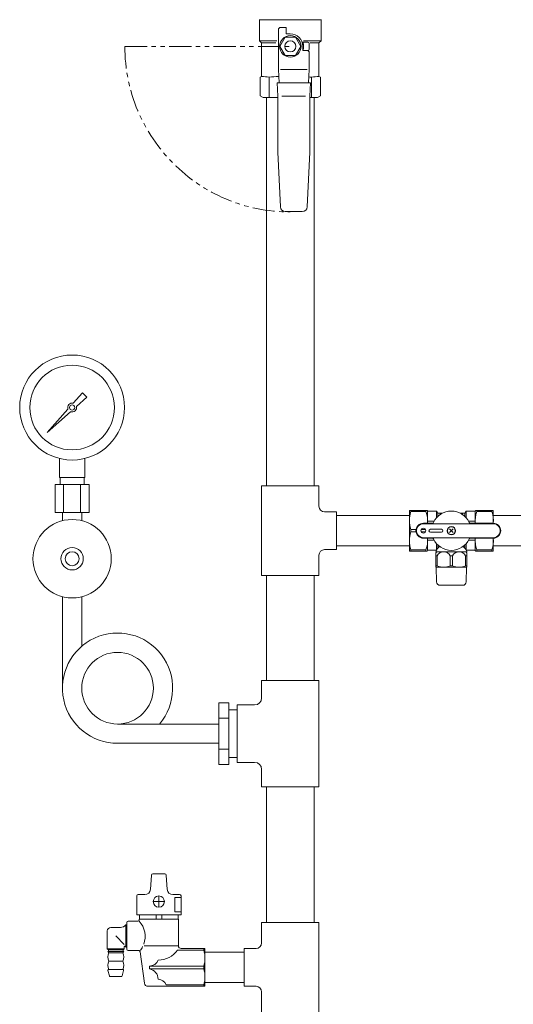
# Model space of a CAD drawing. Units: millimetres. Extents: x 5800 to 12757, y 6983 to 10075.
# Drawn here: x 9261 to 9614, y 7763 to 8467 of the extents above; entities that cross this region are included whole.
import ezdxf

# ---------------------------------------------------------------- set-up
doc = ezdxf.new("R2010")
doc.units = ezdxf.units.MM
doc.linetypes.add('PHANTOM1', pattern=[9.5, 3.25, -1.25, 1.25, -1.25, 1.25, -1.25])
doc.linetypes.add('PHANTOM2', pattern=[31.75, 15.875, -3.175, 3.175, -3.175, 3.175, -3.175])
for name, color, linetype in [('0-2', 7, 'Continuous'), ('0003_01', 7, 'Continuous'), ('1', 7, 'Continuous'), ('_0-0_', 7, 'Continuous'), ('CSLAYER17', 7, 'Continuous')]:
    doc.layers.add(name, color=color, linetype=linetype)
for name, color, linetype, lineweight in [('AM_0', 7, 'Continuous', 30), ('ガス配管', 2, 'Continuous', 30), ('ガス配管細', 4, 'Continuous', 20), ('図面枠', 7, 'Continuous', 50)]:
    doc.layers.add(name, color=color, linetype=linetype, lineweight=lineweight)

msp = doc.modelspace()

# ---------------------------------------------------------------- linework, layer by layer
at = {"color": 3, "lineweight": 9}
for p, q in [((9289.65, 8139.53), (9289.65, 8153.13)), ((9307.65, 8139.53), (9307.65, 8153.13)), ((9290, 8134.53), (9290, 8139.53)), ((9307.3, 8134.53), (9307.3, 8139.53)), ((9286.52, 8134.53), (9286.52, 8114.53)), ((9292.59, 8134.53), (9292.59, 8114.53)), ((9304.71, 8134.53), (9304.71, 8114.53)), ((9310.77, 8134.53), (9310.77, 8114.53)), ((9291.75, 8108.67), (9291.75, 8114.53)), ((9305.55, 8108.67), (9305.55, 8114.53))]:
    msp.add_line(p, q, dxfattribs=at)
at = {"color": 3, "linetype": 'Continuous', "lineweight": 9}
for p, q in [((9434.15, 8069.53), (9434.15, 8133.53)), ((9434.15, 8133.53), (9475.15, 8133.53)), ((9475.15, 8119.03), (9475.15, 8133.53)), ((9487.65, 8115.03), (9479.15, 8115.03)), ((9487.65, 8115.03), (9487.65, 8088.03)), ((9475.15, 8069.53), (9475.15, 8084.03)), ((9487.65, 8088.03), (9479.15, 8088.03)), ((9475.15, 8069.53), (9434.15, 8069.53)), ((9471.65, 7994.53), (9471.65, 8069.53)), ((9475.15, 7994.53), (9434.15, 7994.53)), ((9434.15, 7982.03), (9434.15, 7994.53)), ((9434.15, 7994.53), (9475.15, 7994.53)), ((9475.15, 7918.53), (9475.15, 7994.53)), ((9403.65, 7978.47), (9403.65, 7934.59)), ((9403.65, 7978.47), (9410.65, 7978.47)), ((9410.65, 7978.47), (9410.65, 7934.59)), ((9416.65, 7977.03), (9416.65, 7936.03)), ((9416.65, 7977.03), (9429.15, 7977.03)), ((9416.65, 7973.53), (9410.65, 7973.53)), ((9403.65, 7967.5), (9410.65, 7967.5)), ((9403.65, 7945.56), (9410.65, 7945.56)), ((9403.65, 7934.59), (9410.65, 7934.59)), ((9410.65, 7939.53), (9416.65, 7939.53)), ((9416.65, 7936.03), (9429.15, 7936.03)), ((9434.15, 7918.53), (9434.15, 7931.03)), ((9434.15, 7918.53), (9475.15, 7918.53)), ((9434.15, 7821.53), (9434.15, 7807.03)), ((9434.15, 7821.53), (9475.15, 7821.53)), ((9475.15, 7821.53), (9475.15, 7757.53)), ((9421.65, 7776.03), (9421.65, 7803.03)), ((9421.65, 7803.03), (9430.15, 7803.03)), ((9421.65, 7776.03), (9430.15, 7776.03)), ((9434.15, 7772.03), (9434.15, 7757.53))]:
    msp.add_line(p, q, dxfattribs=at)
at = {"color": 3, "linetype": 'PHANTOM1', "lineweight": 9, "ltscale": 0.2}
msp.add_line((9416.65, 7973.53), (9416.65, 7939.53), dxfattribs=at)
at = {"color": 3, "lineweight": 9}
for radius in [37.5, 30.25]:
    msp.add_circle((9298.65, 8189.53), radius, dxfattribs=at)
at = {"color": 3, "linetype": 'Continuous', "lineweight": 9}
for centre, radius, start, end in [((9479.15, 8119.03), 4, 180, 270), ((9479.15, 8084.03), 4, 90, 180), ((9429.15, 7982.03), 5, 270, 0), ((9429.15, 7931.03), 5, 0, 90), ((9430.15, 7807.03), 4, 270, 0), ((9430.15, 7772.03), 4, 0, 90)]:
    msp.add_arc(centre, radius, start, end, dxfattribs=at)
at = {"layer": '0-2', "color": 3, "linetype": 'Continuous', "lineweight": 9}
for p, q in [((9437.65, 8133.53), (9437.65, 8411.03)), ((9471.65, 8133.53), (9471.65, 8411.03)), ((9487.65, 8112.38), (9539.83, 8112.38)), ((9539.83, 8112.38), (9539.83, 8090.68)), ((9539.83, 8090.68), (9487.65, 8090.68)), ((9437.65, 7994.53), (9437.65, 8069.53)), ((9403.65, 7963.43), (9331.15, 7963.43)), ((9403.65, 7949.63), (9331.15, 7949.63)), ((9437.65, 7821.53), (9437.65, 7918.53)), ((9471.65, 7821.53), (9471.65, 7918.53))]:
    msp.add_line(p, q, dxfattribs=at)
at = {"layer": '0003_01', "color": 3, "linetype": 'Continuous', "lineweight": 9}
for p, q in [((9433.15, 8425.46), (9434.15, 8426.03)), ((9433.15, 8412.19), (9433.15, 8425.46)), ((9475.15, 8426.03), (9476.15, 8425.46)), ((9476.15, 8425.46), (9476.15, 8412.19)), ((9433.15, 8412.19), (9435.15, 8411.03)), ((9474.15, 8411.03), (9476.15, 8412.19))]:
    msp.add_line(p, q, dxfattribs=at)
for centre, radius, start, end in [((9433.87, 8398.89), 27.15, 78.14829, 89.41635), ((9447.05, 8375.76), 50.27, 90.72529, 98.6957), ((9462.25, 8375.76), 50.27, 81.30423, 83.58123), ((9475.43, 8398.89), 27.15, 90.58366, 101.85169)]:
    msp.add_arc(centre, radius, start, end, dxfattribs=at)
at = {"layer": '1', "color": 3, "linetype": 'Continuous', "lineweight": 9}
for p, q in [((9299.41, 8192.61), (9306.05, 8200.08)), ((9309.19, 8196.94), (9301.73, 8190.3)), ((9306.06, 8200.07), (9309.18, 8196.95)), ((9280.7, 8171.58), (9295.68, 8188.42)), ((9297.53, 8186.56), (9280.7, 8171.58)), ((9283.39, 8174.28), (9280.7, 8171.58))]:
    msp.add_line(p, q, dxfattribs=at)
msp.add_circle((9298.65, 8189.53), 1.9, dxfattribs=at)
for start, end in [(76.10532, 200.57163), (249.42838, 13.89468)]:
    msp.add_arc((9298.65, 8189.53), 3.17, start, end, dxfattribs=at)
at = {"layer": '_0-0_', "color": 3, "linetype": 'Continuous', "lineweight": 9}
for p, q in [((9393.65, 7776.03), (9393.65, 7803.03)), ((9393.65, 7800.38), (9421.65, 7800.38)), ((9393.65, 7778.68), (9421.65, 7778.68))]:
    msp.add_line(p, q, dxfattribs=at)
at = {"layer": 'AM_0', "color": 3, "linetype": 'PHANTOM2', "lineweight": 9}
msp.add_line((9336.34, 8447.53), (9454.65, 8447.53), dxfattribs=at)
msp.add_arc((9454.65, 8447.53), 118.31, 180, 270, dxfattribs=at)
at = {"layer": 'CSLAYER17', "color": 3, "linetype": 'Continuous', "lineweight": 9}
for p, q in [((9432.65, 8466.17), (9432.65, 8451.53)), ((9476.65, 8466.53), (9432.75, 8466.53)), ((9476.65, 8466.17), (9476.65, 8451.53)), ((9446.15, 8431.03), (9446.15, 8459.53)), ((9447.65, 8461.03), (9451.65, 8461.03)), ((9451.65, 8461.03), (9451.65, 8456.53)), ((9451.65, 8456.53), (9454.65, 8456.53)), ((9434.15, 8450.03), (9432.65, 8451.53)), ((9432.65, 8451.53), (9445.14, 8451.53)), ((9434.15, 8450.03), (9434.15, 8426.03)), ((9444.24, 8450.03), (9434.15, 8450.03)), ((9450.9, 8454.03), (9447.14, 8447.53)), ((9458.4, 8454.03), (9450.9, 8454.03)), ((9462.15, 8447.53), (9458.4, 8454.03)), ((9463.54, 8450.53), (9467.15, 8450.53)), ((9476.65, 8451.53), (9464.16, 8451.53)), ((9468.15, 8449.53), (9468.15, 8445.53)), ((9468.81, 8450.03), (9475.15, 8450.03)), ((9475.15, 8450.03), (9476.65, 8451.53)), ((9475.15, 8450.03), (9475.15, 8426.03)), ((9447.14, 8447.53), (9450.9, 8441.03)), ((9450.9, 8441.03), (9458.4, 8441.03)), ((9458.4, 8441.03), (9462.15, 8447.53)), ((9463.65, 8447.53), (9463.65, 8444.53)), ((9463.65, 8444.53), (9467.15, 8444.53)), ((9463.65, 8444.53), (9466.65, 8444.53)), ((9468.15, 8443.03), (9468.15, 8431.03)), ((9446.65, 8421.53), (9446.15, 8431.03)), ((9466.78, 8431.03), (9447.64, 8431.03)), ((9468.15, 8431.03), (9467.65, 8421.53)), ((9445.65, 8411.99), (9445.15, 8421.53)), ((9445.15, 8421.53), (9469.15, 8421.53)), ((9469.15, 8421.53), (9468.65, 8411.99)), ((9445.65, 8372), (9445.65, 8411.99)), ((9465.47, 8412.03), (9448.52, 8412.03)), ((9468.65, 8411.99), (9468.65, 8372)), ((9474.15, 8411.03), (9468.65, 8411.03)), ((9447.56, 8332.86), (9445.65, 8372)), ((9468.65, 8372), (9466.74, 8332.86)), ((9463.24, 8329.53), (9451.05, 8329.53))]:
    msp.add_line(p, q, dxfattribs=at)
at = {"layer": 'CSLAYER17', "color": 3, "lineweight": 9}
for p, q in [((9291.75, 8108.67), (9291.75, 8114.53)), ((9305.55, 8108.67), (9305.55, 8114.53)), ((9291.75, 7989.03), (9291.75, 8054.4)), ((9305.55, 8018.98), (9305.55, 8054.4))]:
    msp.add_line(p, q, dxfattribs=at)
at = {"layer": 'CSLAYER17', "color": 3, "linetype": 'Continuous', "lineweight": 9}
for radius in [7.7, 4]:
    msp.add_circle((9454.65, 8447.53), radius, dxfattribs=at)
at = {"layer": 'CSLAYER17', "color": 3, "lineweight": 9}
for centre, radius in [((9298.65, 8081.53), 28), ((9298.65, 8081.53), 8), ((9298.65, 8081.53), 5), ((9331.15, 7989.03), 25.6)]:
    msp.add_circle(centre, radius, dxfattribs=at)
at = {"layer": 'CSLAYER17', "color": 3, "linetype": 'Continuous', "lineweight": 9}
for centre, radius, start, end in [((9432.15, 8466.17), 0.5, 0, 60), ((9477.15, 8466.17), 0.5, 120, 180), ((9447.65, 8459.53), 1.5, 90, 180), ((9454.65, 8447.53), 9, 0, 90), ((9463.54, 8451.53), 1, 243.64781, 270), ((9454.65, 8447.53), 9.5, 341.59152, 18.40848), ((9467.15, 8449.53), 1, 0, 90), ((9466.65, 8443.03), 1.5, 0, 90), ((9467.15, 8445.53), 1, 270, 0), ((9451.05, 8333.03), 3.5, 182.7927, 270), ((9463.24, 8333.03), 3.5, 270, 357.2073)]:
    msp.add_arc(centre, radius, start, end, dxfattribs=at)
at = {"layer": 'CSLAYER17', "color": 3, "lineweight": 9}
msp.add_arc((9331.15, 7989.03), 39.4, 319.47753, 270, dxfattribs=at)
at = {"layer": 'ガス配管', "color": 3, "lineweight": 9}
for p, q in [((9439.45, 8425.46), (9439.45, 8411.03)), ((9469.85, 8425.46), (9469.85, 8411.03)), ((9354.67, 7845.32), (9355.39, 7855.39)), ((9356.39, 7856.31), (9364.93, 7856.31)), ((9366.65, 7845.32), (9365.93, 7855.39)), ((9344.81, 7827.11), (9344.81, 7840.61)), ((9345.81, 7841.61), (9350.68, 7841.61)), ((9356.54, 7836.62), (9359.86, 7836.62)), ((9360.66, 7837.41), (9360.66, 7840.73)), ((9361.46, 7836.62), (9364.78, 7836.62)), ((9375.51, 7841.61), (9370.64, 7841.61)), ((9376.51, 7839.37), (9372.15, 7839.37)), ((9372.15, 7839.37), (9372.15, 7829.36)), ((9376.51, 7827.11), (9376.51, 7840.61)), ((9360.66, 7832.5), (9360.66, 7835.82)), ((9372.15, 7829.36), (9376.51, 7829.36)), ((9338.66, 7822.52), (9345.67, 7822.52)), ((9376.51, 7827.11), (9344.81, 7827.11)), ((9346.67, 7823.52), (9346.67, 7824.02)), ((9374.67, 7824.02), (9346.67, 7824.02)), ((9346.91, 7824.02), (9346.91, 7827.11)), ((9358.63, 7827.11), (9358.63, 7824.02)), ((9362.69, 7827.11), (9362.69, 7824.02)), ((9374.41, 7824.02), (9374.41, 7827.11)), ((9374.67, 7805.03), (9374.67, 7824.02)), ((9323.82, 7815.58), (9323.82, 7802.78)), ((9333.17, 7818.08), (9326.32, 7818.08)), ((9337.66, 7819.94), (9337.07, 7819.94)), ((9337.07, 7819.94), (9337.07, 7804.09)), ((9337.66, 7821.52), (9337.66, 7802.53)), ((9329.87, 7812.03), (9335.86, 7806.02)), ((9323.82, 7802.78), (9335.92, 7802.78)), ((9323.82, 7802.78), (9324.63, 7802.02)), ((9324.92, 7800.03), (9324.12, 7801.02)), ((9324.12, 7801.02), (9335.63, 7801.02)), ((9335.12, 7802.02), (9324.63, 7802.02)), ((9324.63, 7802.02), (9324.63, 7801.02)), ((9334.82, 7800.03), (9335.63, 7801.02)), ((9335.92, 7802.78), (9335.12, 7802.02)), ((9335.12, 7802.02), (9335.12, 7801.02)), ((9335.92, 7804.2), (9335.92, 7802.78)), ((9337.07, 7804.09), (9336.83, 7804.47)), ((9337.66, 7804.09), (9337.07, 7804.09)), ((9346.27, 7801.53), (9338.66, 7801.53)), ((9374.67, 7805.02), (9350.19, 7805.02)), ((9374, 7801.93), (9392.8, 7801.93)), ((9393.65, 7803.03), (9376.67, 7803.03)), ((9392.8, 7803.03), (9392.8, 7801.95)), ((9334.82, 7800.03), (9324.92, 7800.03)), ((9324.92, 7794.02), (9334.82, 7794.02)), ((9350.4, 7778.19), (9347.26, 7800.67)), ((9325.28, 7783.41), (9324.27, 7787.41)), ((9324.75, 7788.03), (9334.99, 7788.03)), ((9334.46, 7783.41), (9335.48, 7787.41)), ((9353.91, 7788.54), (9353.91, 7790.53)), ((9392.8, 7790.53), (9353.91, 7790.53)), ((9392.8, 7788.54), (9353.91, 7788.54)), ((9392.8, 7790.53), (9392.8, 7788.54)), ((9333.98, 7783.04), (9325.77, 7783.04)), ((9393.65, 7776.03), (9352.87, 7776.03)), ((9365.82, 7777.13), (9392.8, 7777.13)), ((9392.8, 7776.03), (9392.8, 7777.11))]:
    msp.add_line(p, q, dxfattribs=at)
at = {"layer": 'ガス配管', "color": 3, "linetype": 'Continuous', "lineweight": 9}
for p, q in [((9360.26, 7836.62), (9361.06, 7836.62)), ((9360.66, 7836.22), (9360.66, 7837.01))]:
    msp.add_line(p, q, dxfattribs=at)
at = {"layer": 'ガス配管', "color": 3, "lineweight": 9}
msp.add_circle((9360.66, 7836.62), 4, dxfattribs=at)
for centre, radius, start, end in [((9356.39, 7855.31), 1, 90, 175.91438), ((9364.93, 7855.31), 1, 4.08562, 90), ((9350.68, 7845.61), 4, 270, 355.91438), ((9370.64, 7845.61), 4, 184.08562, 270), ((9345.81, 7840.61), 1, 90, 180), ((9375.51, 7840.61), 1, 0, 90), ((9338.66, 7821.52), 1, 90, 180), ((9345.67, 7823.52), 1, 270, 0), ((9335.03, 7811.78), 15.84, 339.48919, 42.70107), ((9326.32, 7815.58), 2.5, 90, 180), ((9333.17, 7823.08), 5, 270, 321.11993), ((9336.43, 7804.19), 0.5, 35.08503, 178.55778), ((9338.66, 7802.53), 1, 180, 270), ((9346.27, 7800.53), 1, 7.94506, 90), ((9335.03, 7811.72), 15.83, 319.91915, 332.30693), ((9360.17, 7811.62), 16.88, 270.00871, 324.97933), ((9376.67, 7805.03), 2, 180, 270), ((9374.02, 7796.23), 19.63, 343.11519, 16.88481), ((9330.13, 7797.02), 6.02, 150.03673, 209.96327), ((9330.09, 7791.03), 5.98, 149.93531, 210.06469), ((9329.61, 7797.02), 6.02, 330.03673, 29.96327), ((9329.65, 7791.03), 5.98, 329.93531, 30.06469), ((9353.87, 7797.35), 6.82, 270.33553, 337.49013), ((9324.75, 7787.53), 0.5, 90, 194.25003), ((9334.99, 7787.53), 0.5, 345.74997, 90), ((9352.51, 7781), 7.66, 0.3278, 79.47411), ((9374.02, 7782.84), 19.63, 343.11519, 16.88481), ((9325.77, 7783.54), 0.5, 194.25003, 270), ((9333.98, 7783.54), 0.5, 270, 345.74997), ((9360.16, 7775), 6.05, 20.66159, 89.90348), ((9352.87, 7778.53), 2.5, 187.94506, 270)]:
    msp.add_arc(centre, radius, start, end, dxfattribs=at)
at = {"layer": 'ガス配管細', "color": 3, "linetype": 'Continuous', "lineweight": 9}
for p, q in [((9307.65, 8139.53), (9289.65, 8139.53)), ((9310.77, 8134.53), (9286.52, 8134.53)), ((9310.77, 8114.53), (9286.52, 8114.53))]:
    msp.add_line(p, q, dxfattribs=at)
at = {"layer": '図面枠', "color": 3, "lineweight": 9}
for p, q in [((9435.15, 8411.03), (9445.65, 8411.03)), ((9468.65, 8411.03), (9474.15, 8411.03))]:
    msp.add_line(p, q, dxfattribs=at)
at = {"layer": '図面枠', "color": 30, "lineweight": 9, "ltscale": 0.5}
for p, q in [((9539.83, 8116.03), (9552.55, 8116.03)), ((9539.83, 8087.03), (9539.83, 8116.03)), ((9540.84, 8116.03), (9540.84, 8115.14)), ((9540.84, 8115.14), (9551.53, 8115.14)), ((9551.53, 8116.03), (9551.53, 8115.14)), ((9552.69, 8115.78), (9552.55, 8116.03)), ((9552.83, 8115.53), (9552.83, 8106.87)), ((9553.12, 8115.53), (9559.23, 8115.53)), ((9559.23, 8115.53), (9559.96, 8114.28)), ((9559.23, 8115.53), (9559.23, 8110.74)), ((9560.1, 8114.03), (9560.1, 8111.65)), ((9560.39, 8114.03), (9563.45, 8114.03)), ((9561.83, 8114.03), (9561.83, 8113.07)), ((9579.28, 8114.03), (9576.22, 8114.03)), ((9577.96, 8114.03), (9577.71, 8114.03)), ((9577.83, 8114.03), (9577.83, 8113.07)), ((9579.57, 8114.03), (9579.57, 8111.65)), ((9580.43, 8115.53), (9579.71, 8114.28)), ((9580.43, 8115.53), (9580.43, 8110.74)), ((9586.55, 8115.53), (9580.43, 8115.53)), ((9586.83, 8106.87), (9586.83, 8115.63)), ((9586.98, 8115.78), (9587.12, 8116.03)), ((9599.83, 8116.03), (9587.12, 8116.03)), ((9588.13, 8116.03), (9588.13, 8115.14)), ((9598.82, 8115.14), (9588.13, 8115.14)), ((9598.82, 8116.03), (9598.82, 8115.14)), ((9599.83, 8106.87), (9599.83, 8116.03)), ((9599.83, 8112.38), (9634.83, 8112.38)), ((9556.2, 8106.87), (9549.83, 8106.87)), ((9549.83, 8106.53), (9599.83, 8106.53)), ((9552.71, 8106.87), (9552.96, 8106.87)), ((9552.83, 8108.44), (9552.83, 8108.19)), ((9552.83, 8108.31), (9557.54, 8108.31)), ((9582.13, 8108.31), (9586.43, 8108.31)), ((9583.47, 8106.87), (9599.83, 8106.87)), ((9586.71, 8106.87), (9586.96, 8106.87)), ((9599.71, 8106.87), (9599.96, 8106.87)), ((9544.57, 8102.43), (9540.84, 8102.43)), ((9540.84, 8102.43), (9540.84, 8100.64)), ((9544.57, 8100.64), (9540.84, 8100.64)), ((9548.33, 8102.43), (9551.34, 8102.43)), ((9548.33, 8100.64), (9551.34, 8100.64)), ((9549.83, 8096.53), (9599.83, 8096.53)), ((9562.83, 8102.53), (9554.83, 8102.53)), ((9554.83, 8100.53), (9562.83, 8100.53)), ((9571.11, 8100.26), (9568.56, 8102.81)), ((9568.56, 8100.26), (9571.11, 8102.81)), ((9556.2, 8096.19), (9549.83, 8096.19)), ((9552.96, 8096.19), (9552.71, 8096.19)), ((9552.83, 8096.19), (9552.83, 8087.53)), ((9552.83, 8094.88), (9552.83, 8094.63)), ((9557.54, 8094.76), (9552.83, 8094.76)), ((9559.23, 8092.33), (9559.23, 8087.72)), ((9560.1, 8091.42), (9560.1, 8088.94)), ((9579.57, 8088.94), (9579.57, 8091.42)), ((9580.43, 8087.72), (9580.43, 8092.33)), ((9582.13, 8094.76), (9586.43, 8094.76)), ((9583.47, 8096.19), (9599.83, 8096.19)), ((9586.96, 8096.19), (9586.71, 8096.19)), ((9586.83, 8096.19), (9586.83, 8087.44)), ((9599.96, 8096.19), (9599.71, 8096.19)), ((9599.83, 8096.19), (9599.83, 8087.03)), ((9599.83, 8096.19), (9599.83, 8087.03)), ((9599.83, 8090.68), (9634.83, 8090.68)), ((9552.55, 8087.03), (9539.83, 8087.03)), ((9540.72, 8087.03), (9540.97, 8087.03)), ((9540.84, 8087.93), (9551.53, 8087.93)), ((9540.84, 8087.03), (9540.84, 8087.93)), ((9551.41, 8087.03), (9551.66, 8087.03)), ((9551.53, 8087.03), (9551.53, 8087.93)), ((9552.55, 8087.03), (9552.69, 8087.28)), ((9553.12, 8087.53), (9559.12, 8087.53)), ((9558.83, 8087.03), (9558.83, 8086.93)), ((9558.83, 8085.67), (9559.33, 8086.53)), ((9558.83, 8075.65), (9558.83, 8085.67)), ((9558.83, 8083.63), (9558.83, 8083.38)), ((9559.67, 8083.5), (9558.83, 8083.5)), ((9558.96, 8086.53), (9580.71, 8086.53)), ((9559.67, 8076.37), (9559.67, 8083.5)), ((9570.67, 8083.5), (9569, 8083.5)), ((9569, 8083.5), (9569, 8076.37)), ((9570.67, 8083.5), (9570.67, 8076.37)), ((9580.83, 8083.5), (9580, 8083.5)), ((9580, 8076.37), (9580, 8083.5)), ((9580.33, 8086.53), (9580.83, 8085.67)), ((9586.55, 8087.53), (9580.55, 8087.53)), ((9580.83, 8087.03), (9580.83, 8086.93)), ((9580.83, 8085.67), (9580.83, 8075.65)), ((9580.83, 8083.38), (9580.83, 8083.63)), ((9586.98, 8087.28), (9587.12, 8087.03)), ((9599.83, 8087.03), (9587.12, 8087.03)), ((9588.01, 8087.03), (9588.26, 8087.03)), ((9588.13, 8087.03), (9588.13, 8087.93)), ((9588.13, 8087.93), (9598.82, 8087.93)), ((9598.7, 8087.03), (9598.95, 8087.03)), ((9598.82, 8087.03), (9598.82, 8087.93)), ((9558.83, 8076.5), (9558.83, 8076.25)), ((9559.67, 8076.37), (9558.83, 8076.37)), ((9559.03, 8075.53), (9558.83, 8075.65)), ((9559.03, 8075.53), (9580.63, 8075.53)), ((9559.22, 8064.99), (9559.03, 8075.53)), ((9570.67, 8076.37), (9569, 8076.37)), ((9580.83, 8076.37), (9580, 8076.37)), ((9580.63, 8075.53), (9580.45, 8064.99)), ((9580.83, 8075.65), (9580.63, 8075.53)), ((9580.83, 8076.25), (9580.83, 8076.5)), ((9561.72, 8062.53), (9577.95, 8062.53))]:
    msp.add_line(p, q, dxfattribs=at)
for centre, radius in [((9569.83, 8101.53), 3), ((9569.83, 8101.53), 2.75), ((9549.83, 8101.53), 1.75)]:
    msp.add_circle(centre, radius, dxfattribs=at)
for centre, radius, start, end in [((9560.31, 8108.78), 20.48, 161.92677, 198.07323), ((9536.65, 8108.78), 16.18, 353.22371, 23.113), ((9553.12, 8116.03), 0.5, 210, 270), ((9569.83, 8101.53), 14.04, 24.93767, 155.06233), ((9560.39, 8114.53), 0.5, 210, 270), ((9579.28, 8114.53), 0.5, 270, 330), ((9586.55, 8116.03), 0.5, 270, 330), ((9603.02, 8108.78), 16.18, 156.887, 186.77629), ((9579.36, 8108.78), 20.48, 354.64934, 18.07323), ((9549.83, 8101.53), 5.34, 90, 270), ((9549.83, 8101.53), 5, 90, 270), ((9556.2, 8107.87), 1, 270, 335.06233), ((9583.47, 8107.87), 1, 204.93767, 270), ((9599.83, 8101.53), 5.34, 270, 90), ((9599.83, 8101.53), 5, 270, 90), ((9560.31, 8094.28), 20.48, 161.92677, 198.07323), ((9554.83, 8101.53), 1, 90, 270), ((9562.83, 8101.53), 1, 270, 90), ((9536.65, 8094.28), 16.18, 336.887, 6.77629), ((9556.2, 8095.19), 1, 24.93767, 90), ((9569.83, 8101.53), 14.04, 204.93767, 335.06233), ((9569.83, 8081.1), 12.5, 132.47133, 151.64214), ((9569.83, 8081.1), 12.5, 28.35786, 47.52867), ((9583.47, 8095.19), 1, 90, 155.06233), ((9603.02, 8094.28), 16.18, 173.22371, 203.113), ((9579.36, 8094.28), 20.48, 341.92677, 5.35066), ((9553.12, 8087.03), 0.5, 90, 150), ((9559.53, 8086.93), 0.7, 180, 214.8499), ((9564.33, 8081.42), 5.11, 24.01396, 155.98604), ((9575.33, 8081.42), 5.11, 24.01396, 155.98604), ((9580.13, 8086.93), 0.7, 325.1501, 0), ((9586.55, 8087.03), 0.5, 30, 90), ((9564.33, 8088.97), 13.44, 249.66839, 290.33161), ((9575.33, 8088.97), 13.44, 249.66839, 290.33161), ((9561.72, 8065.03), 2.5, 181, 270), ((9577.95, 8065.03), 2.5, 270, 359)]:
    msp.add_arc(centre, radius, start, end, dxfattribs=at)

doc.saveas('drawing.dxf')
